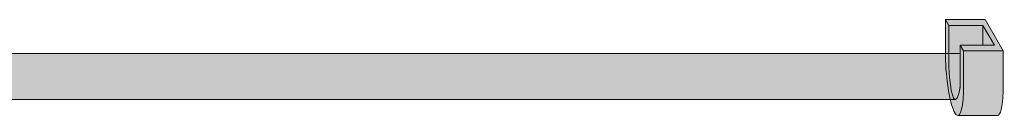
# Model space of a CAD drawing. Units: inches. Extents: x -4 to 891, y -14 to 517.
# Drawn here: x 353 to 374, y 508 to 510 of the extents above; entities that cross this region are included whole.
import ezdxf

# ---------------------------------------------------------------- set-up
doc = ezdxf.new("R2010")
doc.units = ezdxf.units.IN
doc.header["$LTSCALE"] = 0.375
doc.header["$MEASUREMENT"] = 0
doc.layers.get('0').update_dxf_attribs({"lineweight": 13})
doc.layers.add('FILL1', color=254, linetype='Continuous', lineweight=13)
doc.layers.add('OBJECT', color=7, linetype='Continuous', lineweight=13)

# ---------------------------------------------------------------- blocks, each defined once
blk = doc.blocks.new('*U57')
at = {"layer": 'FILL1', "true_color": 0xffffff}
for points in [[(-0.698, 0.208), (-1.563, 0.208), (-1.49, 0.083), (-0.745, 0.083), (-0.495, -0.35), (-1.24, -0.35), (-1.168, -0.476), (-0.303, -0.476)], [(-0.745, 0.083), (-0.745, -0.35), (-0.495, -0.35)]]:
    blk.add_hatch(color=7, dxfattribs=at).paths.add_polyline_path(points)
h = blk.add_hatch(color=7, dxfattribs=at)
edge = h.paths.add_edge_path()
edge.add_line((-1.168, -0.476), (-1.24, -0.35))
edge.add_line((-1.24, -0.35), (-1.24, -1.252))
edge.add_ellipse((-1.328, -0.18), major_axis=(0.022, 1.356), ratio=0.126873, start_angle=118.2505, end_angle=217.8563, ccw=False)
edge.add_line((-1.49, -0.819), (-1.49, 0.083))
edge.add_line((-1.49, 0.083), (-1.563, 0.208))
edge.add_line((-1.563, 0.208), (-1.563, -0.694))
edge.add_ellipse((-1.366, -0.826), major_axis=(-0.074, 1.062), ratio=0.177047, start_angle=82.1427, end_angle=180)
edge.add_ellipse((-1.366, -0.826), major_axis=(-0.074, 1.062), ratio=0.177047, start_angle=180, end_angle=238.0011)
edge.add_line((-1.168, -1.378), (-1.168, -0.476))
h = blk.add_hatch(color=7, dxfattribs=at)
edge = h.paths.add_edge_path()
edge.add_line((-0.745, 0.083), (-1.49, 0.083))
edge.add_line((-1.49, 0.083), (-1.49, -0.819))
edge.add_ellipse((-1.328, -0.18), major_axis=(0.022, 1.356), ratio=0.126873, start_angle=118.2505, end_angle=217.8563)
edge.add_line((-1.24, -1.252), (-1.24, -0.35))
edge.add_line((-1.24, -0.35), (-0.745, -0.35))
edge.add_line((-0.745, -0.35), (-0.745, 0.083))
h = blk.add_hatch(color=7, dxfattribs=at)
edge = h.paths.add_edge_path()
edge.add_line((-0.303, -0.476), (-1.168, -0.476))
edge.add_line((-1.168, -0.476), (-1.168, -1.378))
edge.add_ellipse((-1.366, -0.826), major_axis=(-0.074, 1.062), ratio=0.177047, start_angle=180, end_angle=238.0011, ccw=False)
edge.add_line((-1.292, -1.889), (-0.427, -1.889))
edge.add_ellipse((-0.501, -0.826), major_axis=(-0.074, 1.062), ratio=0.177047, start_angle=180, end_angle=238.0011)
edge.add_line((-0.303, -1.378), (-0.303, -0.476))
for p, q in [((-1.563, -0.694), (-1.563, 0.208)), ((-1.563, 0.208), (-0.698, 0.208)), ((-1.563, 0.208), (-1.49, 0.083)), ((-1.49, 0.083), (-1.49, -0.819)), ((-1.49, 0.083), (-0.745, 0.083)), ((-0.745, 0.083), (-0.495, -0.35)), ((-0.745, 0.083), (-0.745, -0.35)), ((-0.303, -0.476), (-0.698, 0.208)), ((-1.24, -1.252), (-1.24, -0.35)), ((-1.24, -0.35), (-0.495, -0.35)), ((-1.24, -0.35), (-1.168, -0.476)), ((-1.168, -1.378), (-1.168, -0.476)), ((-1.168, -0.476), (-0.303, -0.476)), ((-0.303, -0.476), (-0.303, -1.378)), ((-1.292, -1.889), (-0.427, -1.889))]:
    blk.add_line(p, q)
for centre, major_axis, ratio, start_param, end_param in [((-1.366, -0.826), (-0.074, 1.062), 0.177047, 1.433661, 4.153903), ((-1.328, -0.18), (0.022, 1.356), 0.126873, 2.063861, 3.802309), ((-0.501, -0.826), (-0.074, 1.062), 0.177047, 3.117007, 4.153903)]:
    blk.add_ellipse(centre, major_axis=major_axis, ratio=ratio, start_param=start_param, end_param=end_param)
blk = doc.blocks.new('ACX ROD 35.5-ISO')
at = {"layer": 'FILL1', "lineweight": 0}
h = blk.add_hatch(color=256, dxfattribs=at)
edge = h.paths.add_edge_path()
edge.add_line((-0.11, 1), (-0.11, 0.284))
edge.add_ellipse((-0.022, 1.356), major_axis=(-0.022, 1.356), ratio=0.126681, start_angle=142.1448, end_angle=180.0685)
edge.add_line((0, 0), (75.424, 0))
edge.add_ellipse((75.447, 1.356), major_axis=(0.018, 1.356), ratio=0.123006, start_angle=178.6135, end_angle=217.8562)
edge.add_line((75.535, 0.284), (75.535, 1))
edge.add_line((75.535, 1), (-0.11, 1))
at = {"lineweight": 0}
for p, q in [((-0.11, 1), (75.535, 1)), ((75.535, 1), (75.535, 0.284)), ((75.424, 0), (0, 0))]:
    blk.add_line(p, q, dxfattribs=at)
blk.add_ellipse((75.447, 1.356), major_axis=(0.018, 1.356), ratio=0.123006, start_param=3.117393, end_param=3.802308, dxfattribs=at)

msp = doc.modelspace()

# ---------------------------------------------------------------- block references
at = {"layer": 'OBJECT'}
for name, p in [('*U57', (374.748, 509.97)), ('ACX ROD 35.5-ISO', (297.973, 508.434))]:
    msp.add_blockref(name, p, dxfattribs=at)

doc.saveas('drawing.dxf')
